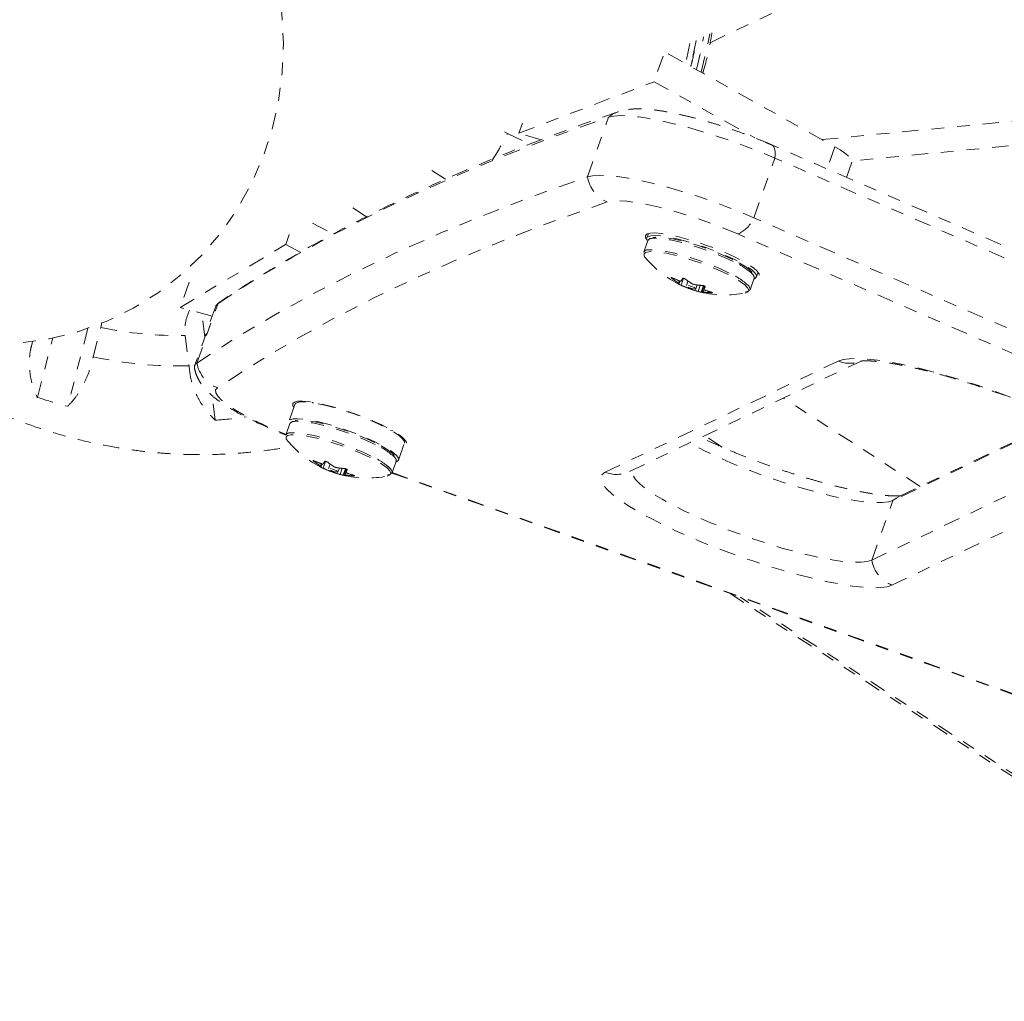
# Model space of a CAD drawing. Units: millimetres. Extents: x -111 to 500, y -16 to 618.
# Drawn here: x 102 to 110, y 257 to 265 of the extents above; entities that cross this region are included whole.
import ezdxf

# ---------------------------------------------------------------- set-up
doc = ezdxf.new("R2010")
doc.units = ezdxf.units.MM
doc.header["$LTSCALE"] = 20
doc.linetypes.add('PHANTOM', pattern=[0.0127, 0.00635, -0.00127, 0.00127, -0.00127, 0.00127, -0.00127])
doc.layers.add('CONTOUR', color=7, linetype='Continuous')

msp = doc.modelspace()

# ---------------------------------------------------------------- linework, layer by layer
at = {"layer": 'CONTOUR', "linetype": 'PHANTOM', "lineweight": 0}
for p, q in [((107.2243, 264.8376), (109.1564, 265.759)), ((107.0661, 264.8315), (107.0341, 264.6749)), ((106.8582, 264.7323), (106.7882, 264.5348)), ((106.8975, 264.7511), (108.1936, 264.0285)), ((105.7393, 264.1345), (106.7882, 264.5348)), ((106.7882, 264.5348), (107.5712, 264.0982)), ((108.0923, 264.085), (111.1636, 264.3804)), ((105.7667, 264.2118), (105.7393, 264.1345)), ((106.271, 263.7959), (106.4351, 264.259)), ((111.4127, 264.2161), (108.3252, 263.9191)), ((105.6275, 264.1454), (105.6497, 264.1311)), ((105.6497, 264.1311), (105.827, 264.0504)), ((105.9131, 264.0843), (105.7393, 264.1345)), ((118.6808, 259.2697), (107.7022, 264.0442)), ((108.1936, 264.0285), (108.1328, 263.8569)), ((107.5637, 263.4777), (107.7278, 263.9408)), ((118.7064, 259.1664), (107.7278, 263.9408)), ((108.2829, 263.7916), (108.3245, 263.9091)), ((105.1696, 263.777), (105.0361, 263.8634)), ((104.5547, 263.4855), (104.4227, 263.5709)), ((104.1373, 263.4348), (104.2956, 263.3507)), ((118.5423, 258.7033), (107.5637, 263.4777)), ((103.9552, 263.348), (103.9279, 263.271)), ((106.7457, 263.3558), (106.7328, 263.3195)), ((118.417, 258.5773), (107.4384, 263.3517)), ((103.1085, 262.7804), (103.9279, 263.271)), ((103.9279, 263.271), (104.0416, 263.2106)), ((106.7407, 263.3004), (106.7092, 263.2113)), ((107.5838, 263.0179), (107.5967, 263.0543)), ((103.1784, 262.9776), (103.1085, 262.7804)), ((106.9282, 263.0121), (106.9265, 263.0073)), ((106.9778, 262.9718), (106.9839, 262.9892)), ((106.9836, 262.9671), (106.9906, 262.9869)), ((107.0172, 263.0074), (106.9983, 262.954)), ((107.0522, 262.9864), (107.0397, 262.9511)), ((107.534, 262.919), (107.5656, 263.0081)), ((107.0582, 262.9298), (107.0606, 262.9365)), ((107.0751, 262.9308), (107.0728, 262.9244)), ((107.1134, 262.925), (107.1243, 262.9558)), ((107.1301, 262.9057), (107.147, 262.9533)), ((107.1718, 262.9509), (107.1536, 262.8997)), ((107.1592, 262.9025), (107.176, 262.9498)), ((107.1747, 262.9204), (107.1682, 262.9019)), ((107.1828, 262.9465), (107.1741, 262.9219)), ((107.1829, 262.9465), (107.1742, 262.9221)), ((107.234, 262.8944), (107.2356, 262.899)), ((103.2383, 262.3497), (103.4024, 262.8128)), ((103.4225, 262.8279), (103.3984, 262.8085)), ((103.4225, 262.8279), (103.4024, 262.8128)), ((103.3567, 262.7122), (103.1085, 262.7804)), ((103.385, 262.7919), (103.2209, 262.3288)), ((102.4922, 262.6254), (102.4989, 262.6639)), ((103.2997, 262.5513), (103.2769, 262.7341)), ((102.3913, 262.618), (102.2347, 262.0132)), ((102.4332, 262.3975), (102.4922, 262.6254)), ((101.9996, 262.0829), (102.1189, 262.5434)), ((103.1481, 262.5637), (103.1776, 262.3275)), ((106.4091, 261.5013), (108.2191, 262.3644)), ((106.5988, 261.5071), (108.3921, 262.3623)), ((103.3801, 261.9055), (103.3563, 262.0963)), ((108.8551, 261.3903), (107.7943, 262.0773)), ((103.9993, 262.0277), (103.9532, 261.8978)), ((104.1437, 262.039), (104.1313, 262.0461)), ((104.2137, 262.03), (104.2124, 262.0264)), ((109.9573, 261.9077), (108.6432, 261.281)), ((109.9487, 261.9118), (108.6928, 261.3129)), ((103.9611, 261.8787), (103.9296, 261.7896)), ((104.6838, 261.8594), (104.6851, 261.863)), ((104.7592, 261.8235), (104.7416, 261.8265)), ((107.3184, 261.6958), (107.181, 261.7848)), ((104.8042, 261.5962), (104.8502, 261.7261)), ((110.2892, 261.6811), (108.4791, 260.8179)), ((104.1486, 261.5904), (104.1469, 261.5856)), ((104.1982, 261.5501), (104.2044, 261.5675)), ((104.204, 261.5454), (104.211, 261.5652)), ((104.2376, 261.5857), (104.2187, 261.5323)), ((104.2727, 261.5647), (104.2601, 261.5294)), ((104.2786, 261.5081), (104.281, 261.5148)), ((104.3338, 261.5033), (104.3447, 261.5341)), ((104.3505, 261.484), (104.3674, 261.5316)), ((104.3922, 261.5292), (104.3741, 261.478)), ((104.3797, 261.4808), (104.3964, 261.5281)), ((104.4033, 261.5248), (104.3945, 261.5002)), ((104.4033, 261.5248), (104.3946, 261.5004)), ((104.7544, 261.4973), (104.786, 261.5864)), ((104.2955, 261.5091), (104.2932, 261.5027)), ((104.3951, 261.4987), (104.3886, 261.4802)), ((104.4544, 261.4727), (104.4561, 261.4773)), ((104.7532, 261.4947), (115.7162, 257.588)), ((104.7549, 261.4987), (115.7297, 257.5879)), ((110.4463, 261.4872), (108.6363, 260.6241)), ((108.4791, 260.8179), (108.6432, 261.281)), ((107.3788, 260.5591), (112.2699, 257.3918)), ((112.2622, 257.4204), (107.4598, 260.5302))]:
    msp.add_line(p, q, dxfattribs=at)
at = {"layer": 'CONTOUR', "linetype": 'PHANTOM', "lineweight": 0, "flags": 128}
for points in [[(107.1177, 264.6283), (107.156, 264.7956), (107.1729, 264.8824)], [(107.1549, 264.6076), (107.2044, 264.8187), (107.2214, 264.9055)], [(107.1145, 264.8546), (107.081, 264.6911), (107.0723, 264.6537)], [(106.4351, 264.259), (106.4752, 264.2678), (106.5279, 264.2711), (106.5926, 264.2688), (106.6682, 264.261), (106.7537, 264.2478), (106.8478, 264.2293), (106.9491, 264.206), (107.0562, 264.178), (107.1674, 264.1459), (107.2811, 264.1101), (107.3957, 264.0711), (107.5095, 264.0294), (107.6207, 263.9858), (107.7278, 263.9408)], [(106.4351, 264.259), (106.4752, 264.2678), (106.5279, 264.2711), (106.5926, 264.2688), (106.6682, 264.261), (106.7537, 264.2478), (106.8478, 264.2293), (106.9491, 264.206), (107.0562, 264.178), (107.1674, 264.1459), (107.2811, 264.1101), (107.3957, 264.0711), (107.5095, 264.0294), (107.6207, 263.9858), (107.7278, 263.9408)], [(103.4024, 262.8128), (103.6848, 262.9949), (103.9809, 263.1716), (104.2907, 263.343), (104.6142, 263.5091), (104.9512, 263.6699), (105.3019, 263.8253), (105.6662, 263.9753), (106.0439, 264.1199), (106.4351, 264.259)], [(103.4024, 262.8128), (103.6848, 262.9949), (103.9809, 263.1716), (104.2907, 263.343), (104.6142, 263.5091), (104.9512, 263.6699), (105.3019, 263.8253), (105.6662, 263.9753), (106.0439, 264.1199), (106.4351, 264.259)], [(107.7022, 264.0442), (107.7069, 264.0416), (107.7155, 264.0333), (107.7222, 264.0213), (107.7268, 264.0057), (107.7293, 263.9869), (107.7296, 263.9652), (107.7278, 263.9408)], [(108.1936, 264.0285), (108.2335, 264.0051), (108.2668, 263.9829), (108.293, 263.9622), (108.3117, 263.9436), (108.3226, 263.9272), (108.3255, 263.9133), (108.3245, 263.9091)], [(106.271, 263.7959), (106.3111, 263.8047), (106.3638, 263.8079), (106.4285, 263.8057), (106.5041, 263.7978), (106.5896, 263.7846), (106.6837, 263.7662), (106.785, 263.7429), (106.8921, 263.7149), (107.0033, 263.6828), (107.117, 263.647), (107.2316, 263.608), (107.3454, 263.5663), (107.4566, 263.5227), (107.5637, 263.4777)], [(106.271, 263.7959), (106.3111, 263.8047), (106.3638, 263.8079), (106.4285, 263.8057), (106.5041, 263.7978), (106.5896, 263.7846), (106.6837, 263.7662), (106.785, 263.7429), (106.8921, 263.7149), (107.0033, 263.6828), (107.117, 263.647), (107.2316, 263.608), (107.3454, 263.5663), (107.4566, 263.5227), (107.5637, 263.4777)], [(103.2383, 262.3497), (103.5207, 262.5318), (103.8168, 262.7085), (104.1266, 262.8799), (104.45, 263.046), (104.7871, 263.2068), (105.1378, 263.3622), (105.502, 263.5121), (105.8798, 263.6567), (106.271, 263.7959)], [(103.2383, 262.3497), (103.5207, 262.5318), (103.8168, 262.7085), (104.1266, 262.8799), (104.45, 263.046), (104.7871, 263.2068), (105.1378, 263.3622), (105.502, 263.5121), (105.8798, 263.6567), (106.271, 263.7959)], [(106.4256, 263.601), (106.035, 263.4621), (105.6578, 263.3177), (105.2942, 263.168), (104.944, 263.0128), (104.6075, 262.8523), (104.2845, 262.6865), (103.9752, 262.5153), (103.6795, 262.3388), (103.3976, 262.1571)], [(107.4384, 263.3517), (107.3402, 263.3928), (107.2378, 263.4322), (107.1334, 263.4693), (107.0289, 263.5034), (106.9266, 263.5336), (106.8284, 263.5595), (106.7363, 263.5805), (106.6521, 263.5961), (106.5776, 263.6062), (106.5142, 263.6104), (106.4632, 263.6086), (106.4256, 263.601)], [(106.7358, 263.3044), (106.7226, 263.3238), (106.7217, 263.3402), (106.7342, 263.3518)], [(106.7342, 263.3518), (106.7597, 263.3583), (106.7975, 263.3595), (106.8464, 263.3553), (106.905, 263.3459), (106.9714, 263.3315), (107.0436, 263.3126), (107.1195, 263.2897), (107.1966, 263.2636), (107.2728, 263.2351), (107.3457, 263.2049), (107.413, 263.1741), (107.4727, 263.1436), (107.523, 263.1142), (107.5624, 263.0869), (107.5897, 263.0626), (107.604, 263.0419), (107.6049, 263.0255), (107.5924, 263.0138), (107.5716, 263.008)], [(107.5638, 263.0031), (107.5684, 263.0047), (107.5826, 263.0154), (107.5833, 263.031), (107.5706, 263.051), (107.5447, 263.0747), (107.5066, 263.1014), (107.4574, 263.1302), (107.3987, 263.1603), (107.3324, 263.1906), (107.2606, 263.2202), (107.1855, 263.2482), (107.1096, 263.2737), (107.0352, 263.2958), (106.9647, 263.3139), (106.9004, 263.3274), (106.8442, 263.3359), (106.798, 263.339), (106.7633, 263.3368), (106.741, 263.3292), (106.7321, 263.3165), (106.7366, 263.2991), (106.739, 263.2954)], [(107.4031, 263.1378), (107.3403, 263.1674), (107.2715, 263.1966), (107.1989, 263.2244), (107.1248, 263.2499), (107.0517, 263.2724), (106.9818, 263.2911), (106.9173, 263.3054), (106.8605, 263.3148), (106.8131, 263.3191), (106.7766, 263.3181), (106.7694, 263.317)], [(107.3993, 263.1528), (107.3369, 263.1822), (107.2684, 263.2111), (107.1961, 263.2386), (107.1226, 263.2637), (107.0503, 263.2856), (106.9816, 263.3034), (106.919, 263.3167), (106.8645, 263.325), (106.82, 263.3279), (106.787, 263.3254), (106.78, 263.3237)], [(106.7241, 263.2084), (106.723, 263.2078), (106.7118, 263.197)], [(107.3631, 263.0367), (107.3013, 263.0659), (107.2337, 263.0945), (107.1623, 263.1219), (107.0894, 263.147), (107.0174, 263.1691), (106.9487, 263.1875), (106.8854, 263.2016), (106.8295, 263.2108), (106.7828, 263.215), (106.747, 263.214), (106.7241, 263.2084)], [(107.3716, 263.0487), (107.3088, 263.0783), (107.24, 263.1075), (107.1674, 263.1353), (107.0933, 263.1608), (107.0201, 263.1833), (106.9502, 263.202), (106.8858, 263.2163), (106.829, 263.2257), (106.7815, 263.23), (106.745, 263.229), (106.7378, 263.2279)], [(107.5187, 262.9029), (107.5188, 262.903), (107.5236, 262.9165), (107.5154, 262.9345), (107.4943, 262.9562), (107.4612, 262.981), (107.4169, 263.0082), (107.3631, 263.0367)], [(107.0542, 262.9395), (107.0672, 262.9338), (107.0815, 262.9287), (107.0952, 262.925), (107.1059, 262.9234), (107.1122, 262.9239), (107.1131, 262.9266), (107.1084, 262.9311), (107.0989, 262.9366), (107.0859, 262.9423), (107.0715, 262.9474), (107.0579, 262.951), (107.0472, 262.9527), (107.0409, 262.9522), (107.04, 262.9494), (107.0447, 262.945), (107.0542, 262.9395)], [(107.4964, 262.8932), (107.5011, 262.8943), (107.5187, 262.9029)], [(107.4992, 262.9015), (107.5119, 262.9038), (107.5299, 262.9127), (107.5348, 262.9265), (107.5264, 262.9447), (107.5218, 262.9504)], [(103.385, 262.7919), (103.3861, 262.7947), (103.4024, 262.8128)], [(103.385, 262.7919), (103.3861, 262.7947), (103.4024, 262.8128)], [(108.2191, 262.3644), (108.2564, 262.3765), (108.3063, 262.3833), (108.3682, 262.3847), (108.4414, 262.3808), (108.5251, 262.3715), (108.6182, 262.357), (108.7197, 262.3375), (108.8284, 262.3131), (108.943, 262.2841), (109.0622, 262.251), (109.1846, 262.2141), (109.3087, 262.1738), (109.4331, 262.1305), (109.5563, 262.0849), (109.6768, 262.0374), (109.7934, 261.9886), (109.9045, 261.9391), (110.009, 261.8894), (110.1055, 261.8401), (110.1929, 261.7919), (110.2703, 261.7452), (110.3367, 261.7006), (110.3913, 261.6587), (110.4335, 261.6199), (110.4627, 261.5847), (110.4788, 261.5535), (110.4814, 261.5266), (110.4705, 261.5045), (110.4463, 261.4872)], [(103.3976, 262.1571), (103.3837, 262.1401), (103.3847, 262.118), (103.4004, 262.091), (103.4305, 262.0598), (103.4745, 262.025), (103.5314, 261.9873), (103.6002, 261.9474), (103.6795, 261.9061), (103.7676, 261.8643), (103.8628, 261.8228), (103.9314, 261.7948)], [(103.9956, 262.0459), (104.0212, 262.0524), (104.059, 262.0536), (104.1079, 262.0494), (104.1664, 262.04), (104.2328, 262.0256), (104.305, 262.0066), (104.3809, 261.9838), (104.4581, 261.9577), (104.5343, 261.9291), (104.6071, 261.899), (104.6744, 261.8682), (104.7341, 261.8376), (104.7845, 261.8083), (104.8238, 261.781), (104.8511, 261.7567), (104.8654, 261.736), (104.8663, 261.7196), (104.8538, 261.7079), (104.8424, 261.7039)], [(104.8502, 261.7261), (104.8498, 261.7392), (104.837, 261.7592), (104.8112, 261.7829), (104.773, 261.8096), (104.7239, 261.8384), (104.6652, 261.8685), (104.5989, 261.8988), (104.5271, 261.9284), (104.452, 261.9564), (104.3761, 261.9819), (104.3017, 262.004), (104.2312, 262.0221), (104.1668, 262.0356), (104.1107, 262.0441), (104.0645, 262.0472), (104.0297, 262.045), (104.0075, 262.0374), (103.9993, 262.0277)], [(103.9914, 262.0055), (103.9841, 262.0179), (103.9831, 262.0343), (103.9956, 262.0459)], [(104.7842, 261.5814), (104.7889, 261.583), (104.8031, 261.5937), (104.8038, 261.6093), (104.791, 261.6293), (104.7651, 261.653), (104.727, 261.6797), (104.6778, 261.7085), (104.6192, 261.7386), (104.5529, 261.7689), (104.481, 261.7985), (104.406, 261.8265), (104.33, 261.852), (104.2556, 261.8741), (104.1852, 261.8922), (104.1208, 261.9057), (104.0646, 261.9142), (104.0184, 261.9173), (103.9837, 261.9151), (103.9615, 261.9075), (103.9525, 261.8948), (103.957, 261.8774), (103.9594, 261.8737)], [(104.6236, 261.7161), (104.5608, 261.7457), (104.492, 261.7749), (104.4193, 261.8027), (104.3453, 261.8282), (104.2721, 261.8507), (104.2022, 261.8694), (104.1378, 261.8837), (104.0809, 261.8931), (104.0335, 261.8974), (103.997, 261.8964), (103.9898, 261.8953)], [(104.6198, 261.7311), (104.5573, 261.7605), (104.4888, 261.7894), (104.4166, 261.8169), (104.343, 261.842), (104.2707, 261.8639), (104.202, 261.8817), (104.1394, 261.895), (104.0849, 261.9033), (104.0404, 261.9062), (104.0074, 261.9037), (104.0004, 261.902)], [(103.9445, 261.7867), (103.9434, 261.7861), (103.9322, 261.7753)], [(104.5835, 261.6151), (104.5218, 261.6442), (104.4541, 261.6728), (104.3827, 261.7002), (104.3098, 261.7253), (104.2379, 261.7474), (104.1691, 261.7658), (104.1058, 261.7799), (104.0499, 261.7892), (104.0033, 261.7933), (103.9674, 261.7923), (103.9445, 261.7867)], [(104.592, 261.627), (104.5292, 261.6566), (104.4604, 261.6858), (104.3878, 261.7136), (104.3137, 261.7391), (104.2405, 261.7616), (104.1706, 261.7803), (104.1062, 261.7946), (104.0494, 261.804), (104.002, 261.8083), (103.9655, 261.8073), (103.9583, 261.8062)], [(108.6432, 261.281), (108.6084, 261.2702), (108.5607, 261.2649), (108.5009, 261.265), (108.4298, 261.2706), (108.3485, 261.2816), (108.2581, 261.2978), (108.16, 261.3191), (108.0555, 261.3451), (107.9463, 261.3754), (107.834, 261.4095), (107.72, 261.4471), (107.6062, 261.4875), (107.4942, 261.5302), (107.3855, 261.5744), (107.2819, 261.6197), (107.1847, 261.6652), (107.0955, 261.7105), (107.0624, 261.7283)], [(108.6432, 261.281), (108.6084, 261.2702), (108.5607, 261.2649), (108.5009, 261.265), (108.4298, 261.2706), (108.3485, 261.2816), (108.2581, 261.2978), (108.16, 261.3191), (108.0555, 261.3451), (107.9463, 261.3754), (107.834, 261.4095), (107.72, 261.4471), (107.6062, 261.4875), (107.4942, 261.5302), (107.3855, 261.5744), (107.2819, 261.6197), (107.1847, 261.6652), (107.0955, 261.7105), (107.0624, 261.7283)], [(104.7392, 261.4812), (104.7392, 261.4813), (104.744, 261.4948), (104.7358, 261.5128), (104.7148, 261.5345), (104.6816, 261.5593), (104.6374, 261.5865), (104.5835, 261.6151)], [(104.2746, 261.5178), (104.2876, 261.5121), (104.302, 261.507), (104.3156, 261.5034), (104.3264, 261.5017), (104.3327, 261.5022), (104.3335, 261.5049), (104.3288, 261.5094), (104.3193, 261.5149), (104.3063, 261.5206), (104.292, 261.5257), (104.2784, 261.5293), (104.2676, 261.531), (104.2613, 261.5305), (104.2604, 261.5278), (104.2651, 261.5233), (104.2746, 261.5178)], [(104.7197, 261.4798), (104.7323, 261.4821), (104.7503, 261.491), (104.7552, 261.5048), (104.7468, 261.523), (104.7422, 261.5287)], [(108.4791, 260.8179), (108.4443, 260.8071), (108.3966, 260.8017), (108.3368, 260.8018), (108.2657, 260.8074), (108.1843, 260.8185), (108.094, 260.8347), (107.9958, 260.856), (107.8914, 260.882), (107.7822, 260.9123), (107.6699, 260.9464), (107.5559, 260.984), (107.4421, 261.0244), (107.3301, 261.067), (107.2214, 261.1113), (107.1178, 261.1566), (107.0206, 261.2021), (106.9314, 261.2474), (106.8514, 261.2916), (106.7818, 261.3341), (106.7236, 261.3744), (106.6776, 261.4119), (106.6446, 261.4459), (106.6249, 261.4761), (106.619, 261.5019), (106.6243, 261.5193)], [(108.4791, 260.8179), (108.4443, 260.8071), (108.3966, 260.8017), (108.3368, 260.8018), (108.2657, 260.8074), (108.1843, 260.8185), (108.094, 260.8347), (107.9958, 260.856), (107.8914, 260.882), (107.7822, 260.9123), (107.6699, 260.9464), (107.5559, 260.984), (107.4421, 261.0244), (107.3301, 261.067), (107.2214, 261.1113), (107.1178, 261.1566), (107.0206, 261.2021), (106.9314, 261.2474), (106.8514, 261.2916), (106.7818, 261.3341), (106.7236, 261.3744), (106.6776, 261.4119), (106.6446, 261.4459), (106.6249, 261.4761), (106.619, 261.5019), (106.6243, 261.5193)], [(104.7168, 261.4715), (104.7215, 261.4726), (104.7392, 261.4812)], [(108.6363, 260.6241), (108.599, 260.612), (108.5491, 260.6052), (108.4872, 260.6038), (108.414, 260.6077), (108.3303, 260.617), (108.2372, 260.6315), (108.1357, 260.6511), (108.027, 260.6754), (107.9124, 260.7044), (107.7932, 260.7375), (107.6708, 260.7744), (107.5467, 260.8147), (107.4224, 260.858), (107.2992, 260.9036), (107.1786, 260.9511), (107.062, 260.9999), (106.9509, 261.0494), (106.8465, 261.0991), (106.7499, 261.1484), (106.6625, 261.1966), (106.5851, 261.2433), (106.5188, 261.2879), (106.4641, 261.3298), (106.422, 261.3686), (106.3927, 261.4038), (106.3766, 261.435), (106.374, 261.4619), (106.3849, 261.484), (106.4091, 261.5013)], [(108.6928, 261.3129), (108.6688, 261.2997), (108.6432, 261.281)]]:
    msp.add_lwpolyline(points, dxfattribs=at)
at = {"layer": 'CONTOUR', "linetype": 'PHANTOM', "lineweight": 0}
for centre, radius, start, end in [((106.5833, 264.0833), 0.2299, 108.26017, 130.12505), ((103.0285, 265.4781), 2.9471, 328.25542, 332.80317), ((106.5237, 263.8376), 0.2561, 189.3689, 247.48699), ((107.3435, 263.5714), 0.2392, 293.36884, 336.9593), ((106.7678, 263.2866), 0.0304, 87.00034, 153.09975), ((106.7362, 263.1976), 0.0304, 87.00034, 153.09975), ((106.7398, 263.1903), 0.0288, 166.67577, 232.28413), ((107.3398, 263.6809), 0.8031, 219.73142, 244.26748), ((107.1949, 262.6556), 0.5252, 46.96364, 66.64436), ((107.1633, 262.5665), 0.5252, 46.96364, 66.64436), ((107.3009, 263.494), 0.6141, 232.42512, 238.24996), ((107.1985, 263.5883), 0.6364, 245.01056, 250.83134), ((106.9771, 262.9728), 0.00867, 275.51823, 317.79702), ((106.6501, 263.205), 0.4112, 327.92271, 331.09082), ((107.408, 263.4869), 0.6141, 232.42512, 238.24996), ((107.529, 263.0119), 0.0368, 354.03175, 48.50789), ((107.3398, 263.6809), 0.8031, 244.26748, 254.46589), ((107.2671, 263.5309), 0.6364, 245.01056, 250.83134), ((107.2728, 263.4397), 0.5528, 248.78862, 255.03626), ((107.2101, 263.6363), 0.6859, 260.72486, 266.26212), ((107.3398, 263.6809), 0.8031, 256.36863, 281.24423), ((107.1528, 262.9083), 0.00867, 275.51823, 317.79702), ((107.2787, 263.5789), 0.6859, 260.72486, 266.26212), ((106.8258, 263.1405), 0.4112, 327.92271, 331.09082), ((107.3799, 263.4327), 0.5528, 248.78862, 255.03626), ((103.0926, 265.4909), 2.9277, 258.16736, 271.0874), ((103.0988, 265.4825), 3.156, 257.82479, 271.42998), ((108.3073, 262.5845), 0.2371, 248.18063, 295.36215), ((103.2583, 262.3157), 0.0394, 120.43515, 192.76049), ((103.2597, 262.3149), 0.0408, 121.52815, 203.4741), ((103.4898, 262.3955), 0.2557, 190.32506, 248.85256), ((103.153, 265.5471), 3.6512, 251.58477, 255.43357), ((103.1398, 265.4255), 3.5282, 273.90614, 277.8439), ((103.9882, 261.8649), 0.0304, 87.00034, 153.09975), ((103.9567, 261.7759), 0.0304, 87.00034, 153.09975), ((103.9602, 261.7686), 0.0288, 166.67577, 232.28413), ((104.5602, 262.2592), 0.8031, 219.73142, 244.26748), ((104.4153, 261.2339), 0.5252, 46.96364, 66.64436), ((104.4189, 262.1666), 0.6364, 245.01056, 250.83134), ((104.3838, 261.1448), 0.5252, 46.96364, 66.64436), ((104.7494, 261.5902), 0.0368, 354.03175, 48.50789), ((104.5213, 262.0723), 0.6141, 232.42512, 238.24996), ((104.1975, 261.5511), 0.00867, 275.51823, 317.79702), ((104.5602, 262.2592), 0.8031, 244.26748, 254.46589), ((104.4875, 262.1092), 0.6364, 245.01056, 250.83134), ((103.8705, 261.7833), 0.4112, 327.92271, 331.09082), ((104.6285, 262.0652), 0.6141, 232.42512, 238.24996), ((104.4305, 262.2146), 0.6859, 260.72486, 266.26212), ((104.0462, 261.7188), 0.4112, 327.92271, 331.09082), ((104.4932, 262.018), 0.5528, 248.78862, 255.03626), ((104.5602, 262.2592), 0.8031, 256.36863, 281.24423), ((104.3732, 261.4866), 0.00867, 275.51823, 317.79702), ((104.4991, 262.1572), 0.6859, 260.72486, 266.26212), ((104.6004, 262.011), 0.5528, 248.78862, 255.03626), ((106.4972, 261.7221), 0.2378, 248.2511, 295.29257), ((108.7315, 260.8619), 0.2562, 189.88529, 248.18606)]:
    msp.add_arc(centre, radius, start, end, dxfattribs=at)
msp.add_ellipse((101.5731, 264.9129), major_axis=(1.0493, -2.2005), ratio=0.948718, start_param=3.141593, end_param=7.790645, dxfattribs=at)
for points, knots in [([(107.1674, 264.6006), (107.169, 264.6063), (107.1918, 264.6829), (107.2159, 264.7873), (107.2333, 264.8869), (107.2379, 264.9134)], [0, 0, 0, 0, 0.055071, 0.748761, 1, 1, 1, 1]), ([(107.0736, 264.6529), (107.0781, 264.6703), (107.0955, 264.7369), (107.1074, 264.805), (107.1162, 264.8553)], [0, 0, 0, 0, 0.260256, 1, 1, 1, 1]), ([(106.5086, 264.3007), (106.4443, 264.2784), (106.2571, 264.2135), (105.9556, 264.1024), (105.6079, 263.9659), (105.2716, 263.8245), (104.9465, 263.6784), (104.6328, 263.5275), (104.3305, 263.3718), (104.0396, 263.2114), (103.7604, 263.0462), (103.5569, 262.9174), (103.4464, 262.8438), (103.4225, 262.8279)], [0, 0, 0, 0, 0.053518, 0.155659, 0.257797, 0.359925, 0.462036, 0.564119, 0.666165, 0.768159, 0.870088, 0.971935, 1, 1, 1, 1]), ([(107.7022, 264.0442), (107.6862, 264.0511), (107.6395, 264.0711), (107.559, 264.1035), (107.4612, 264.1404), (107.3623, 264.1749), (107.2634, 264.2069), (107.1659, 264.2358), (107.0706, 264.2613), (106.9786, 264.2831), (106.8904, 264.3008), (106.8059, 264.3142), (106.7241, 264.3227), (106.6496, 264.3248), (106.5838, 264.3195), (106.5378, 264.3102), (106.5139, 264.3024), (106.5086, 264.3007)], [0, 0, 0, 0, 0.037773, 0.109871, 0.181675, 0.253331, 0.325014, 0.396862, 0.469087, 0.541967, 0.615924, 0.691674, 0.770593, 0.855713, 0.927424, 0.984084, 1, 1, 1, 1]), ([(107.5504, 263.0541), (107.5431, 263.0615), (107.5282, 263.0768), (107.4919, 263.1021), (107.4493, 263.1277), (107.4161, 263.1447), (107.4012, 263.1524)], [0, 0, 0, 0, 0.25382, 0.522891, 0.784634, 1, 1, 1, 1]), ([(106.9265, 263.0073), (106.9253, 263.0082), (106.9231, 263.01), (106.9213, 263.0122), (106.9209, 263.0136), (106.9222, 263.014), (106.9248, 263.0135), (106.9275, 263.0125), (106.9293, 263.0117), (106.9297, 263.0115)], [0, 0, 0, 0, 0.1617768, 0.3236459, 0.4832849, 0.6408025, 0.7980428, 0.9569156, 1, 1, 1, 1]), ([(106.9835, 262.967), (106.9835, 262.9672), (106.9835, 262.9677), (106.9816, 262.9693), (106.9794, 262.9708), (106.978, 262.9717), (106.9778, 262.9718)], [0, 0, 0, 0, 0.3188073, 0.6376692, 0.9555284, 1, 1, 1, 1]), ([(106.9896, 262.9872), (106.991, 262.9868), (106.9938, 262.9859), (106.9969, 262.9857), (106.9981, 262.9861), (106.9984, 262.9866), (106.9985, 262.9866)], [0, 0, 0, 0, 0.318807, 0.637669, 0.955528, 1, 1, 1, 1]), ([(107.01, 263.0062), (107.0105, 263.0067), (107.0114, 263.0076), (107.0147, 263.0079), (107.0189, 263.0073), (107.0236, 263.0058), (107.0284, 263.0036), (107.0317, 263.0016), (107.0333, 263.0005), (107.0336, 263.0002)], [0, 0, 0, 0, 0.161777, 0.323646, 0.483285, 0.640802, 0.798043, 0.956916, 1, 1, 1, 1]), ([(107.0849, 262.9647), (107.0863, 262.964), (107.089, 262.9625), (107.094, 262.9606), (107.0976, 262.9597), (107.0993, 262.9594), (107.0996, 262.9594)], [0, 0, 0, 0, 0.318807, 0.637669, 0.955528, 1, 1, 1, 1]), ([(100.3522, 262.9106), (100.363, 262.8986), (100.4243, 262.8313), (100.5446, 262.7168), (100.7127, 262.5682), (100.8892, 262.4299), (101.0726, 262.3014), (101.2624, 262.1834), (101.4582, 262.0761), (101.6593, 261.9799), (101.865, 261.8951), (102.0747, 261.8219), (102.2879, 261.7607), (102.5037, 261.7114), (102.7093, 261.6765), (102.8854, 261.6558), (103.062, 261.6421), (103.2514, 261.6359), (103.4713, 261.6409), (103.6901, 261.6591), (103.8615, 261.6807), (103.9588, 261.7004), (103.9845, 261.7056)], [0, 0, 0, 0, 0.012004, 0.067755, 0.123494, 0.179222, 0.234934, 0.29063, 0.346308, 0.401965, 0.457602, 0.513217, 0.568808, 0.624375, 0.679918, 0.72597, 0.75827, 0.813743, 0.869205, 0.924646, 0.980066, 1, 1, 1, 1]), ([(106.9983, 262.954), (106.9968, 262.9547), (106.9938, 262.9562), (106.9889, 262.9585), (106.9844, 262.9607), (106.9808, 262.9625), (106.9785, 262.9638), (106.9778, 262.9642), (106.9779, 262.9642), (106.9779, 262.9642)], [0, 0, 0, 0, 0.161777, 0.323646, 0.483285, 0.640802, 0.798043, 0.956916, 1, 1, 1, 1]), ([(107.0728, 262.9244), (107.0714, 262.9249), (107.0685, 262.926), (107.0635, 262.9279), (107.06, 262.9291), (107.0584, 262.9297), (107.0582, 262.9298)], [0, 0, 0, 0, 0.318807, 0.637669, 0.955528, 1, 1, 1, 1]), ([(107.1536, 262.8997), (107.1534, 262.8998), (107.1528, 262.8999), (107.1499, 262.9006), (107.1459, 262.9016), (107.141, 262.9028), (107.1359, 262.9041), (107.1322, 262.9051), (107.1305, 262.9056), (107.1301, 262.9057)], [0, 0, 0, 0, 0.161777, 0.323646, 0.483285, 0.640802, 0.798043, 0.956916, 1, 1, 1, 1]), ([(107.1682, 262.9019), (107.1667, 262.9022), (107.1637, 262.9026), (107.1606, 262.9028), (107.1595, 262.9027), (107.1593, 262.9025), (107.1592, 262.9025)], [0, 0, 0, 0, 0.318807, 0.637669, 0.955528, 1, 1, 1, 1]), ([(107.1654, 262.9519), (107.1671, 262.9517), (107.1704, 262.9513), (107.1757, 262.95), (107.1803, 262.9482), (107.1838, 262.9461), (107.1858, 262.944), (107.1861, 262.9426), (107.1858, 262.9419), (107.1858, 262.9417)], [0, 0, 0, 0, 0.161777, 0.323646, 0.483285, 0.640802, 0.798043, 0.956916, 1, 1, 1, 1]), ([(107.1742, 262.9221), (107.1741, 262.9217), (107.174, 262.9208), (107.1759, 262.9192), (107.1782, 262.918), (107.1798, 262.9174), (107.1799, 262.9173)], [0, 0, 0, 0, 0.318807, 0.637669, 0.955528, 1, 1, 1, 1]), ([(107.2372, 262.8986), (107.2385, 262.8982), (107.2412, 262.8975), (107.2433, 262.8963), (107.2438, 262.8953), (107.2425, 262.8946), (107.2396, 262.8943), (107.2364, 262.8943), (107.2344, 262.8944), (107.234, 262.8944)], [0, 0, 0, 0, 0.161777, 0.323646, 0.483285, 0.640802, 0.798043, 0.956916, 1, 1, 1, 1]), ([(103.1808, 262.7605), (103.1682, 262.7292), (103.143, 262.6667), (103.1464, 262.598), (103.1481, 262.5637)], [0, 0, 0, 0, 0.501973, 1, 1, 1, 1]), ([(101.9636, 262.5195), (101.9575, 262.4977), (101.9436, 262.4482), (101.9362, 262.3695), (101.939, 262.2859), (101.9557, 262.187), (101.9828, 262.1227), (101.9996, 262.0829)], [0, 0, 0, 0, 0.1422705, 0.3237091, 0.5070332, 0.6944618, 1, 1, 1, 1]), ([(102.2347, 262.0132), (102.2529, 262.0326), (102.2896, 262.0718), (102.3394, 262.1465), (102.3833, 262.2336), (102.4145, 262.319), (102.4281, 262.3759), (102.4332, 262.3975)], [0, 0, 0, 0, 0.2130464, 0.4310807, 0.6444378, 0.8655841, 1, 1, 1, 1]), ([(108.3917, 262.3638), (108.3916, 262.3637), (108.3899, 262.3633), (108.3965, 262.3648), (108.4124, 262.3661), (108.4413, 262.3667), (108.4821, 262.3651), (108.5353, 262.3604), (108.6001, 262.352), (108.6756, 262.3394), (108.7606, 262.3226), (108.8535, 262.3016), (108.953, 262.2765), (109.0577, 262.2477), (109.1662, 262.2154), (109.2771, 262.18), (109.3889, 262.142), (109.5003, 262.1017), (109.6098, 262.0597), (109.7163, 262.0165), (109.8183, 261.9727), (109.9145, 261.9289), (110.0037, 261.8856), (110.0848, 261.8436), (110.1564, 261.8037), (110.2175, 261.7668), (110.267, 261.7338), (110.3028, 261.7071), (110.3255, 261.688), (110.3378, 261.6757), (110.339, 261.6742), (110.3396, 261.6735)], [0, 0, 0, 0, 0.001399, 0.025269, 0.051606, 0.080652, 0.112295, 0.146174, 0.181828, 0.218813, 0.256763, 0.295401, 0.334525, 0.373988, 0.413688, 0.453544, 0.493496, 0.533493, 0.573485, 0.613416, 0.653235, 0.692882, 0.732278, 0.771321, 0.809865, 0.847707, 0.884557, 0.920019, 0.949573, 0.976608, 1, 1, 1, 1]), ([(103.1776, 262.3275), (103.1804, 262.2992), (103.1862, 262.2421), (103.21, 262.1592), (103.2446, 262.0803), (103.2982, 261.9912), (103.3488, 261.9383), (103.3801, 261.9055)], [0, 0, 0, 0, 0.170769, 0.346179, 0.523412, 0.704613, 1, 1, 1, 1]), ([(103.2206, 262.3048), (103.2243, 262.2899), (103.232, 262.2585), (103.2525, 262.2161), (103.2786, 262.1758), (103.3115, 262.1369), (103.3549, 262.0957), (103.4099, 262.0528), (103.476, 262.0091), (103.5494, 261.966), (103.6296, 261.9235), (103.7167, 261.8812), (103.8081, 261.8405), (103.8795, 261.8102), (103.9211, 261.7942), (103.93, 261.7908)], [0, 0, 0, 0, 0.048078, 0.101707, 0.158781, 0.223171, 0.3015, 0.403829, 0.50363, 0.597319, 0.695514, 0.790267, 0.883099, 0.974834, 1, 1, 1, 1]), ([(108.7099, 261.3194), (108.71, 261.3194), (108.7117, 261.3199), (108.705, 261.3184), (108.6892, 261.3171), (108.6603, 261.3165), (108.6195, 261.3181), (108.5663, 261.3228), (108.5015, 261.3312), (108.4259, 261.3438), (108.341, 261.3606), (108.2481, 261.3816), (108.1485, 261.4066), (108.0438, 261.4355), (107.9353, 261.4678), (107.8245, 261.5031), (107.7127, 261.5412), (107.6013, 261.5815), (107.4917, 261.6235), (107.3852, 261.6666), (107.2836, 261.7104), (107.2057, 261.7456), (107.1644, 261.7657), (107.1528, 261.7714)], [0, 0, 0, 0, 0.0019748, 0.0356715, 0.07285, 0.1138528, 0.1585209, 0.2063458, 0.2566766, 0.3088869, 0.3624596, 0.4170026, 0.4722309, 0.52794, 0.5839814, 0.6402444, 0.6966428, 0.7531048, 0.8095589, 0.8659269, 0.9221375, 0.9781049, 1, 1, 1, 1]), ([(104.7708, 261.6324), (104.7636, 261.6398), (104.7486, 261.6551), (104.7123, 261.6804), (104.6697, 261.706), (104.6366, 261.723), (104.6216, 261.7307)], [0, 0, 0, 0, 0.25382, 0.522891, 0.784634, 1, 1, 1, 1]), ([(104.1469, 261.5856), (104.1458, 261.5865), (104.1435, 261.5883), (104.1417, 261.5905), (104.1414, 261.5919), (104.1426, 261.5923), (104.1452, 261.5918), (104.148, 261.5908), (104.1497, 261.59), (104.1501, 261.5898)], [0, 0, 0, 0, 0.161777, 0.323646, 0.483285, 0.640802, 0.798043, 0.956916, 1, 1, 1, 1]), ([(104.2039, 261.5453), (104.2039, 261.5455), (104.204, 261.546), (104.202, 261.5476), (104.1998, 261.5491), (104.1984, 261.55), (104.1982, 261.5501)], [0, 0, 0, 0, 0.3188073, 0.6376692, 0.9555284, 1, 1, 1, 1]), ([(104.2187, 261.5323), (104.2172, 261.5331), (104.2142, 261.5345), (104.2093, 261.5368), (104.2049, 261.539), (104.2013, 261.5408), (104.1989, 261.5421), (104.1982, 261.5425), (104.1983, 261.5425), (104.1983, 261.5425)], [0, 0, 0, 0, 0.161777, 0.323646, 0.483285, 0.640802, 0.798043, 0.956916, 1, 1, 1, 1]), ([(104.21, 261.5655), (104.2114, 261.5651), (104.2142, 261.5642), (104.2173, 261.564), (104.2186, 261.5644), (104.2189, 261.5649), (104.2189, 261.5649)], [0, 0, 0, 0, 0.318807, 0.637669, 0.955528, 1, 1, 1, 1]), ([(104.2304, 261.5845), (104.2309, 261.585), (104.2318, 261.5859), (104.2351, 261.5862), (104.2393, 261.5856), (104.2441, 261.5841), (104.2488, 261.5819), (104.2521, 261.5799), (104.2537, 261.5788), (104.254, 261.5785)], [0, 0, 0, 0, 0.161777, 0.323646, 0.483285, 0.640802, 0.798043, 0.956916, 1, 1, 1, 1]), ([(104.3053, 261.543), (104.3067, 261.5423), (104.3094, 261.5408), (104.3144, 261.5389), (104.318, 261.538), (104.3198, 261.5377), (104.32, 261.5377)], [0, 0, 0, 0, 0.318807, 0.637669, 0.955528, 1, 1, 1, 1]), ([(104.3858, 261.5302), (104.3875, 261.53), (104.3909, 261.5296), (104.3961, 261.5283), (104.4007, 261.5265), (104.4042, 261.5244), (104.4062, 261.5223), (104.4066, 261.5209), (104.4062, 261.5202), (104.4062, 261.52)], [0, 0, 0, 0, 0.161777, 0.323646, 0.483285, 0.640802, 0.798043, 0.956916, 1, 1, 1, 1]), ([(104.2932, 261.5027), (104.2918, 261.5032), (104.2889, 261.5043), (104.2839, 261.5062), (104.2805, 261.5074), (104.2788, 261.508), (104.2786, 261.5081)], [0, 0, 0, 0, 0.318807, 0.637669, 0.955528, 1, 1, 1, 1]), ([(104.3741, 261.478), (104.3738, 261.4781), (104.3732, 261.4782), (104.3703, 261.4789), (104.3663, 261.4799), (104.3614, 261.4811), (104.3563, 261.4824), (104.3527, 261.4834), (104.3509, 261.4839), (104.3505, 261.484)], [0, 0, 0, 0, 0.161777, 0.323646, 0.483285, 0.640802, 0.798043, 0.956916, 1, 1, 1, 1]), ([(104.3886, 261.4802), (104.3871, 261.4805), (104.3841, 261.4809), (104.381, 261.4811), (104.3799, 261.481), (104.3797, 261.4808), (104.3797, 261.4808)], [0, 0, 0, 0, 0.318807, 0.637669, 0.955528, 1, 1, 1, 1]), ([(104.3946, 261.5004), (104.3946, 261.5), (104.3944, 261.4991), (104.3963, 261.4975), (104.3987, 261.4963), (104.4002, 261.4957), (104.4004, 261.4956)], [0, 0, 0, 0, 0.318807, 0.637669, 0.955528, 1, 1, 1, 1]), ([(104.4576, 261.4769), (104.4589, 261.4765), (104.4616, 261.4758), (104.4637, 261.4746), (104.4642, 261.4736), (104.4629, 261.4729), (104.46, 261.4726), (104.4568, 261.4726), (104.4548, 261.4727), (104.4544, 261.4727)], [0, 0, 0, 0, 0.161777, 0.323646, 0.483285, 0.640802, 0.798043, 0.956916, 1, 1, 1, 1])]:
    msp.add_open_spline(points, degree=3, knots=knots, dxfattribs=at)

doc.saveas('drawing.dxf')
